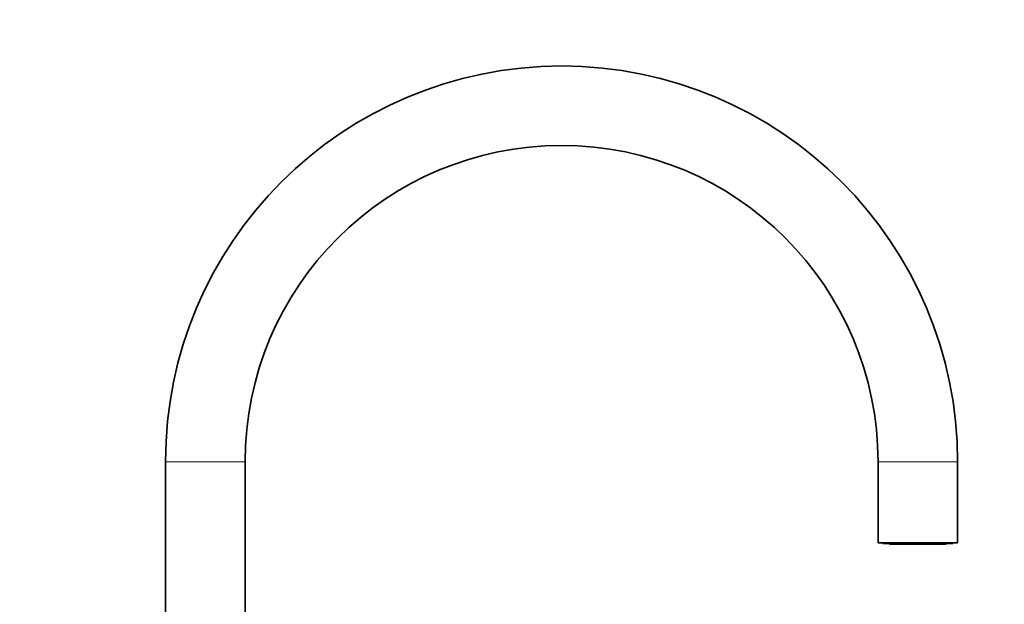
# Model space of a CAD drawing. Units: millimetres. Extents: x 0 to 2406, y 0 to 2705.
# Drawn here: x 1812 to 2109, y 1989 to 2165 of the extents above; entities that cross this region are included whole.
import ezdxf
from ezdxf import colors
from ezdxf.entities.mleader import LeaderData, LeaderLine
from ezdxf.math import Vec2, Vec3

# ---------------------------------------------------------------- set-up
doc = ezdxf.new("R2010")
doc.units = ezdxf.units.MM
doc.layers.add('DV4_Défaut', color=7, linetype='Continuous')
doc.layers.add('Défaut', color=7, linetype='Continuous')

# ---------------------------------------------------------------- blocks, each defined once
blk = doc.blocks.new('_DOT')
at = {"color": 0}
blk.add_line((0, 0), (-1, 0), dxfattribs=at)
at = {"color": 0, "const_width": 0.333}
blk.add_lwpolyline([(-0.1665, 0, 1), (0.1665, 0, 1)], format="xyb", close=True, dxfattribs=at)
blk = doc.blocks.new('SE3')
at = {"layer": 'DV4_Défaut', "color": 7, "linetype": 'Continuous', "lineweight": 18}
for p, q in [((1856.25, 2031.87), (1880.25, 2031.87)), ((2071.25, 2031.87), (2095.25, 2031.87))]:
    blk.add_line(p, q, dxfattribs=at)
at = {"layer": 'DV4_Défaut', "color": 7, "linetype": 'Continuous', "lineweight": 35}
for p, q in [((1856.25, 2031.87), (1856.25, 1879.47)), ((1880.25, 1869.97), (1880.25, 2031.87)), ((2071.25, 2031.87), (2071.25, 2007.37)), ((2095.25, 2007.37), (2095.25, 2031.87)), ((2071.25, 2007.37), (2095.25, 2007.37)), ((2072.67, 2007.24), (2072.67, 2007.37)), ((2075.36, 2007.24), (2072.67, 2007.24)), ((2074.75, 2007.24), (2074.75, 2007.04)), ((2074.75, 2007.04), (2091.75, 2007.04)), ((2075.36, 2007.37), (2075.36, 2007.24)), ((2075.36, 2007.24), (2075.78, 2007.24)), ((2075.78, 2007.24), (2075.78, 2007.37)), ((2080.56, 2007.24), (2080.56, 2007.37)), ((2085.95, 2007.24), (2080.56, 2007.24)), ((2085.95, 2007.37), (2085.95, 2007.24)), ((2090.73, 2007.37), (2090.73, 2007.24)), ((2090.73, 2007.24), (2091.14, 2007.24)), ((2091.14, 2007.24), (2091.14, 2007.37)), ((2093.84, 2007.24), (2091.14, 2007.24)), ((2091.75, 2007.04), (2091.75, 2007.24)), ((2093.84, 2007.37), (2093.84, 2007.24))]:
    blk.add_line(p, q, dxfattribs=at)
for radius, start, end in [(119.5, 0, 180), (95.5, 90, 180), (95.5, 0, 90)]:
    blk.add_arc((1975.75, 2031.87), radius, start, end, dxfattribs=at)

msp = doc.modelspace()

# ---------------------------------------------------------------- block references
at = {"layer": 'Défaut'}
msp.add_blockref('SE3', (0, 0), dxfattribs=at)

# ---------------------------------------------------------------- leaders
at = {"layer": 'Défaut', "color": 7, "linetype": 'Continuous', "lineweight": 18}
ml = msp.add_multileader_mtext('Standard', dxfattribs=at)
ml.set_content('{\\pxsm0.9;\\fSolid Edge ISO|b1||i0||c0|p34;\\W1.;16/01/2023\\P}', color=256)
ml.set_leader_properties()
ml.set_arrow_properties(name='DOT')
ml.build(insert=Vec2(0, 0))
ml.multileader.update_dxf_attribs({"leader_type": 0, "dogleg_length": 0, "arrow_head_size": 12})
ctx = ml.context
ctx.base_point, ctx.char_height, ctx.arrow_head_size, ctx.landing_gap_size = Vec3(2318.91, 2697.42), 12, 12, 4.2
notes = []
notes.append((ctx, [(0, (0, 0, 0), (0, 0), (1, 0), 1, [])]))
ctx.mtext.insert = Vec3(2320.91, 2703.54)
for ctx, leaders in notes:
    for number, flags, end, landing, length, lines in leaders:
        leader = LeaderData()
        leader.index, (leader.has_last_leader_line, leader.has_dogleg_vector, leader.attachment_direction) = number, flags
        leader.last_leader_point, leader.dogleg_vector, leader.dogleg_length = Vec3(end), Vec3(landing), length
        for number, points, colour, breaks in lines:
            line = LeaderLine()
            line.index, line.vertices, line.color, line.breaks = number, Vec3.list(points), colors.encode_raw_color(colour), breaks
            leader.lines.append(line)
        ctx.leaders.append(leader)

doc.saveas('drawing.dxf')
